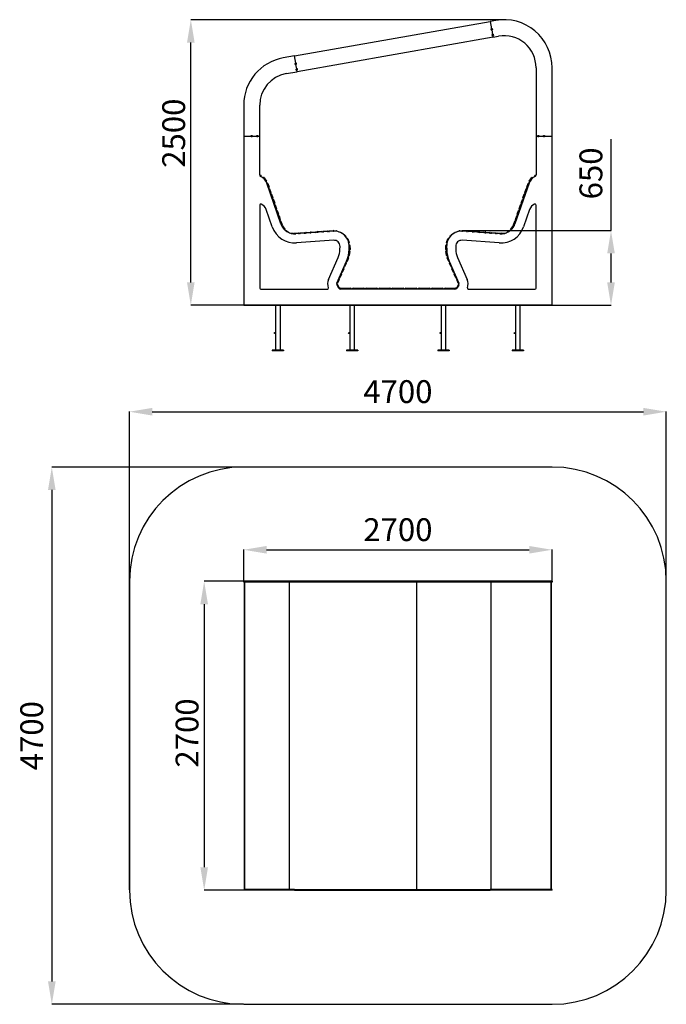
# Model space of a CAD drawing. Units: millimetres. Extents: x 1434 to 7095, y 3184 to 11801.
import ezdxf

# ---------------------------------------------------------------- set-up
doc = ezdxf.new("R2010")
doc.units = ezdxf.units.MM
doc.header["$LTSCALE"] = 50
doc.header["$PDSIZE"] = -1
doc.layers.add('Зона б', color=5, linetype='Continuous')
doc.layers.add('размер', color=92, linetype='Continuous', lineweight=15)
doc.dimstyles.new('Размер М1.1', dxfattribs={"dimtxt": 300, "dimasz": 200, "dimexe": 1, "dimexo": 1, "dimgap": 50, "dimtad": 1, "dimdec": 0, "dimzin": 0, "dimtxsty": 'Standard', "dimcen": 2.5, "dimazin": 0, "dimtfac": 1, "dimtmove": 0, "dimatfit": 3, "dimfxl": 1, "dimtzin": 0, "dimarcsym": 0})

# ---------------------------------------------------------------- blocks, each defined once
blk = doc.blocks.new('_D_1')
at = {"layer": 'Defpoints', "color": 0, "transparency": 16777216}
for p in [(2931.9, 11801), (5674.7, 11801), (6094.7, 9301.6)]:
    blk.add_point(p, dxfattribs=at)
at = {"layer": 'размер', "color": 0, "lineweight": -2, "transparency": 16777216}
for p, q in [((5673.7, 11801), (2930.9, 11801)), ((2931.9, 9501.6), (2931.9, 11601)), ((6093.7, 9301.6), (2930.9, 9301.6))]:
    blk.add_line(p, q, dxfattribs=at)
at = {"layer": 'размер', "color": 0, "transparency": 16777216}
for points in [[(2898.5, 11601), (2965.2, 11601), (2931.9, 11801)], [(2898.5, 9501.6), (2965.2, 9501.6), (2931.9, 9301.6)]]:
    blk.add_solid(points, dxfattribs=at)
at = {"layer": 'размер', "color": 0, "transparency": 16777216, "insert": (2681.9, 10807.8), "char_height": 200, "attachment_point": 2, "rotation": 90}
blk.add_mtext('2500', dxfattribs=at)
blk = doc.blocks.new('_D_2')
at = {"layer": 'Defpoints', "color": 0, "transparency": 16777216}
for p in [(3394.7, 6885.8), (3049, 4183.8), (3394.7, 4183.8)]:
    blk.add_point(p, dxfattribs=at)
at = {"layer": 'размер', "color": 0, "lineweight": -2, "transparency": 16777216}
for p, q in [((3393.7, 6885.8), (3048, 6885.8)), ((3049, 6685.8), (3049, 4383.8)), ((3393.7, 4183.8), (3048, 4183.8))]:
    blk.add_line(p, q, dxfattribs=at)
at = {"layer": 'размер', "color": 0, "transparency": 16777216}
for points in [[(3015.6, 6685.8), (3082.3, 6685.8), (3049, 6885.8)], [(3015.6, 4383.8), (3082.3, 4383.8), (3049, 4183.8)]]:
    blk.add_solid(points, dxfattribs=at)
at = {"layer": 'размер', "color": 0, "transparency": 16777216, "insert": (2799, 5558.2), "char_height": 200, "attachment_point": 2, "rotation": 90}
blk.add_mtext('2700', dxfattribs=at)
blk = doc.blocks.new('*D37')
at = {"layer": 'Defpoints', "color": 0, "transparency": 16777216}
for p in [(6094.7, 7161.8), (3394.7, 6879.8), (6094.7, 6879.8)]:
    blk.add_point(p, dxfattribs=at)
at = {"layer": 'размер', "color": 0, "lineweight": -2, "transparency": 16777216}
for p, q in [((3394.7, 6880.8), (3394.7, 7162.8)), ((3594.7, 7161.8), (5894.7, 7161.8)), ((6094.7, 6880.8), (6094.7, 7162.8))]:
    blk.add_line(p, q, dxfattribs=at)
at = {"layer": 'размер', "color": 0, "transparency": 16777216}
for points in [[(3594.7, 7195.1), (3594.7, 7128.4), (3394.7, 7161.8)], [(5894.7, 7195.1), (5894.7, 7128.4), (6094.7, 7161.8)]]:
    blk.add_solid(points, dxfattribs=at)
at = {"layer": 'размер', "color": 0, "transparency": 16777216, "insert": (4744.7, 7311.8), "char_height": 200, "attachment_point": 5}
blk.add_mtext('2700', dxfattribs=at)
blk = doc.blocks.new('*D38')
at = {"layer": 'Defpoints', "color": 0, "transparency": 16777216}
for p in [(5310.1, 9955.6), (6610.5, 9955.6), (5060.5, 9301.6)]:
    blk.add_point(p, dxfattribs=at)
at = {"layer": 'размер', "color": 0, "lineweight": -2, "transparency": 16777216}
for p, q in [((6610.5, 9955.6), (6610.5, 10755.6)), ((5311.1, 9955.6), (6611.5, 9955.6)), ((6610.5, 9501.6), (6610.5, 9755.6)), ((5061.5, 9301.6), (6611.5, 9301.6))]:
    blk.add_line(p, q, dxfattribs=at)
at = {"layer": 'размер', "color": 0, "transparency": 16777216}
for points in [[(6577.2, 9755.6), (6643.9, 9755.6), (6610.5, 9955.6)], [(6577.2, 9501.6), (6643.9, 9501.6), (6610.5, 9301.6)]]:
    blk.add_solid(points, dxfattribs=at)
at = {"layer": 'размер', "color": 0, "transparency": 16777216, "insert": (6460.5, 10455.6), "char_height": 200, "attachment_point": 5, "rotation": 90}
blk.add_mtext('650', dxfattribs=at)
blk = doc.blocks.new('*D39')
at = {"layer": 'Defpoints', "color": 0, "transparency": 16777216}
for p in [(7094.7, 8370), (2394.7, 4183.8), (7094.7, 4183.8)]:
    blk.add_point(p, dxfattribs=at)
at = {"layer": 'размер', "color": 0, "lineweight": -2, "transparency": 16777216}
for p, q in [((2394.7, 4184.8), (2394.7, 8371)), ((2594.7, 8370), (6894.7, 8370)), ((7094.7, 4184.8), (7094.7, 8371))]:
    blk.add_line(p, q, dxfattribs=at)
at = {"layer": 'размер', "color": 0, "transparency": 16777216}
for points in [[(2594.7, 8403.4), (2594.7, 8336.7), (2394.7, 8370)], [(6894.7, 8403.4), (6894.7, 8336.7), (7094.7, 8370)]]:
    blk.add_solid(points, dxfattribs=at)
at = {"layer": 'размер', "color": 0, "transparency": 16777216, "insert": (4744.7, 8520), "char_height": 200, "attachment_point": 5}
blk.add_mtext('4700', dxfattribs=at)
blk = doc.blocks.new('*D41')
at = {"layer": 'Defpoints', "color": 0, "transparency": 16777216}
for p in [(3394.7, 7885.8), (1715, 3183.8), (3394.7, 3183.8)]:
    blk.add_point(p, dxfattribs=at)
at = {"layer": 'размер', "color": 0, "lineweight": -2, "transparency": 16777216}
for p, q in [((3393.7, 7885.8), (1714, 7885.8)), ((1715, 7685.8), (1715, 3383.8)), ((3393.7, 3183.8), (1714, 3183.8))]:
    blk.add_line(p, q, dxfattribs=at)
at = {"layer": 'размер', "color": 0, "transparency": 16777216}
for points in [[(1681.6, 7685.8), (1748.3, 7685.8), (1715, 7885.8)], [(1681.6, 3383.8), (1748.3, 3383.8), (1715, 3183.8)]]:
    blk.add_solid(points, dxfattribs=at)
at = {"layer": 'размер', "color": 0, "transparency": 16777216, "insert": (1565, 5534.8), "char_height": 200, "attachment_point": 5, "rotation": 90}
blk.add_mtext('4700', dxfattribs=at)

msp = doc.modelspace()

# ---------------------------------------------------------------- linework, layer by layer
at = {"linetype": 'Continuous'}
for p, q in [((3838.7, 11483.7), (5553.3, 11786.1)), ((5601.8, 11794.6), (5553.1, 11786)), ((5553.1, 11786), (5564.4, 11722)), ((5553.3, 11786.1), (5564.6, 11722)), ((5564.6, 11722), (5558.7, 11721)), ((5558.7, 11721), (5560.4, 11711.2)), ((5564.4, 11722), (5570.3, 11723.1)), ((5566.1, 11712.2), (5564.4, 11722)), ((5566.3, 11712.2), (5564.6, 11722)), ((5570.3, 11723.1), (5572, 11713.2)), ((5577.6, 11648.2), (3863, 11345.9)), ((5560.4, 11711.2), (5566.3, 11712.2)), ((5572, 11713.2), (5566.1, 11712.2)), ((5566.1, 11712.2), (5573.1, 11672.8)), ((5566.3, 11712.2), (5573.2, 11672.8)), ((5573.2, 11672.8), (5567.3, 11671.8)), ((5567.3, 11671.8), (5569.1, 11661.9)), ((5569.1, 11661.9), (5575, 11663)), ((5573.1, 11672.8), (5579, 11673.8)), ((5574.8, 11662.9), (5573.1, 11672.8)), ((5575, 11663), (5573.2, 11672.8)), ((5580.7, 11664), (5574.8, 11662.9)), ((5574.8, 11662.9), (5577.4, 11648.2)), ((5575, 11663), (5577.6, 11648.2)), ((5577.4, 11648.2), (5626.1, 11656.8)), ((5579, 11673.8), (5580.7, 11664)), ((3838.7, 11483.7), (3741.8, 11466.6)), ((3850, 11419.7), (3838.7, 11483.7)), ((3844.1, 11418.7), (3850, 11419.7)), ((3845.8, 11408.8), (3844.1, 11418.7)), ((3851.8, 11409.9), (3845.8, 11408.8)), ((3855.9, 11420.8), (3850, 11419.7)), ((3851.8, 11409.9), (3850, 11419.7)), ((3851.8, 11409.9), (3857.7, 11410.9)), ((3858.7, 11370.5), (3851.8, 11409.9)), ((3857.7, 11410.9), (3855.9, 11420.8)), ((5954.7, 11381), (5954.7, 10781.6)), ((6094.7, 10781.6), (6094.7, 11381)), ((3766.1, 11328.8), (3863, 11345.9)), ((3852.8, 11369.4), (3858.7, 11370.5)), ((3854.5, 11359.6), (3852.8, 11369.4)), ((3860.4, 11360.6), (3854.5, 11359.6)), ((3864.6, 11371.5), (3858.7, 11370.5)), ((3860.4, 11360.6), (3858.7, 11370.5)), ((3860.4, 11360.6), (3866.3, 11361.7)), ((3863, 11345.9), (3860.4, 11360.6)), ((3866.3, 11361.7), (3864.6, 11371.5)), ((3394.7, 11053), (3394.7, 10781.6)), ((3534.7, 10781.6), (3534.7, 11053)), ((3394.7, 10781.6), (3459.7, 10781.6)), ((3394.7, 10781.6), (3394.7, 9301.6)), ((3459.7, 10787.6), (3469.7, 10787.6)), ((3459.7, 10781.6), (3459.7, 10787.6)), ((3469.7, 10781.6), (3459.7, 10781.6)), ((3459.7, 10775.6), (3459.7, 10781.6)), ((3469.7, 10775.6), (3459.7, 10775.6)), ((3469.7, 10787.6), (3469.7, 10781.6)), ((3469.7, 10781.6), (3509.7, 10781.6)), ((3469.7, 10781.6), (3469.7, 10775.6)), ((3509.7, 10787.6), (3519.7, 10787.6)), ((3509.7, 10781.6), (3509.7, 10787.6)), ((3519.7, 10781.6), (3509.7, 10781.6)), ((3509.7, 10775.6), (3509.7, 10781.6)), ((3519.7, 10775.6), (3509.7, 10775.6)), ((3519.7, 10787.6), (3519.7, 10781.6)), ((3519.7, 10781.6), (3534.7, 10781.6)), ((3519.7, 10781.6), (3519.7, 10775.6)), ((3534.7, 10443.1), (3534.7, 10781.6)), ((5954.7, 10781.6), (5969.7, 10781.6)), ((5954.7, 10781.6), (5954.7, 10443.1)), ((5969.7, 10787.6), (5979.7, 10787.6)), ((5969.7, 10781.6), (5969.7, 10787.6)), ((5969.7, 10781.6), (5979.7, 10781.6)), ((5969.7, 10775.6), (5969.7, 10781.6)), ((5979.7, 10775.6), (5969.7, 10775.6)), ((5979.7, 10787.6), (5979.7, 10781.6)), ((5979.7, 10781.6), (6019.7, 10781.6)), ((5979.7, 10781.6), (5979.7, 10775.6)), ((6019.7, 10787.6), (6029.7, 10787.6)), ((6019.7, 10781.6), (6019.7, 10787.6)), ((6019.7, 10781.6), (6029.7, 10781.6)), ((6019.7, 10775.6), (6019.7, 10781.6)), ((6029.7, 10775.6), (6019.7, 10775.6)), ((6029.7, 10787.6), (6029.7, 10781.6)), ((6029.7, 10781.6), (6094.7, 10781.6)), ((6029.7, 10781.6), (6029.7, 10775.6)), ((6094.7, 9301.6), (6094.7, 10781.6)), ((3534.8, 10441.5), (3544.1, 10439)), ((3542.8, 10434.2), (3536.6, 10435.9)), ((3541.8, 10430.3), (3542.8, 10434.2)), ((3544.1, 10439), (3542.8, 10434.2)), ((3542.8, 10434.2), (3547.6, 10432.9)), ((3547.6, 10432.9), (3546.3, 10428)), ((5941.8, 10432.9), (5946.6, 10434.2)), ((5943.1, 10428), (5941.8, 10432.9)), ((5945.3, 10439), (5954.6, 10441.5)), ((5946.6, 10434.2), (5945.3, 10439)), ((5952.9, 10435.9), (5946.6, 10434.2)), ((5946.6, 10434.2), (5947.7, 10430.3)), ((3564, 10416.1), (3567.8, 10418.8)), ((3567.8, 10418.8), (3570.7, 10414.7)), ((3570.7, 10414.7), (3567.9, 10412.7)), ((3574.8, 10417.6), (3570.7, 10414.7)), ((3590.8, 10386), (3570.7, 10414.7)), ((3574.8, 10417.6), (3594.8, 10388.9)), ((3589.5, 10385.2), (3590.8, 10386)), ((3594.8, 10388.9), (3590.8, 10386)), ((3590.8, 10386), (3593.6, 10381.9)), ((3593.6, 10381.9), (3591.9, 10380.7)), ((3596.1, 10370.7), (3598.7, 10371.6)), ((3720.9, 10013.5), (3596.5, 10369.4)), ((3600.3, 10366.9), (3597.7, 10366)), ((3598.7, 10371.6), (3600.3, 10366.9)), ((3605, 10368.5), (3600.3, 10366.9)), ((3611.8, 10333.8), (3600.3, 10366.9)), ((3605, 10368.5), (3616.6, 10335.5)), ((5892.9, 10369.4), (5768.6, 10013.5)), ((5872.9, 10335.5), (5884.4, 10368.5)), ((5889.1, 10366.9), (5877.6, 10333.8)), ((5889.1, 10366.9), (5884.4, 10368.5)), ((5889.1, 10366.9), (5890.8, 10371.6)), ((5891.7, 10366), (5889.1, 10366.9)), ((5890.8, 10371.6), (5893.4, 10370.7)), ((5894.6, 10388.9), (5914.7, 10417.6)), ((5898.7, 10386), (5894.6, 10388.9)), ((5895.8, 10381.9), (5898.7, 10386)), ((5897.6, 10380.7), (5895.8, 10381.9)), ((5918.8, 10414.7), (5898.7, 10386)), ((5898.7, 10386), (5899.9, 10385.2)), ((5918.8, 10414.7), (5914.7, 10417.6)), ((5918.8, 10414.7), (5921.6, 10418.8)), ((5921.6, 10412.7), (5918.8, 10414.7)), ((5921.6, 10418.8), (5925.4, 10416.1)), ((3609.3, 10332.9), (3611.8, 10333.8)), ((3613.5, 10329.1), (3610.9, 10328.2)), ((3616.6, 10335.5), (3611.8, 10333.8)), ((3611.8, 10333.8), (3613.5, 10329.1)), ((3612.6, 10323.5), (3615.1, 10324.4)), ((3616.8, 10319.7), (3614.2, 10318.8)), ((3615.1, 10324.4), (3616.8, 10319.7)), ((3621.5, 10321.3), (3616.8, 10319.7)), ((3628.3, 10286.6), (3616.8, 10319.7)), ((3621.5, 10321.3), (3633.1, 10288.3)), ((3625.8, 10285.7), (3628.3, 10286.6)), ((3630, 10281.9), (3627.4, 10281)), ((3633.1, 10288.3), (3628.3, 10286.6)), ((3628.3, 10286.6), (3630, 10281.9)), ((3629.1, 10276.3), (3631.6, 10277.2)), ((3633.3, 10272.5), (3630.7, 10271.6)), ((3631.6, 10277.2), (3633.3, 10272.5)), ((3638, 10274.1), (3633.3, 10272.5)), ((3644.8, 10239.4), (3633.3, 10272.5)), ((3638, 10274.1), (3649.6, 10241.1)), ((5839.9, 10241.1), (5851.4, 10274.1)), ((5856.2, 10272.5), (5844.6, 10239.4)), ((5856.2, 10272.5), (5851.4, 10274.1)), ((5856.2, 10272.5), (5857.8, 10277.2)), ((5858.7, 10271.6), (5856.2, 10272.5)), ((5856.4, 10288.3), (5867.9, 10321.3)), ((5861.1, 10286.6), (5856.4, 10288.3)), ((5857.8, 10277.2), (5860.4, 10276.3)), ((5859.5, 10281.9), (5861.1, 10286.6)), ((5862, 10281), (5859.5, 10281.9)), ((5872.7, 10319.7), (5861.1, 10286.6)), ((5861.1, 10286.6), (5863.7, 10285.7)), ((5872.7, 10319.7), (5867.9, 10321.3)), ((5872.7, 10319.7), (5874.3, 10324.4)), ((5875.2, 10318.8), (5872.7, 10319.7)), ((5877.6, 10333.8), (5872.9, 10335.5)), ((5874.3, 10324.4), (5876.9, 10323.5)), ((5876, 10329.1), (5877.6, 10333.8)), ((5878.5, 10328.2), (5876, 10329.1)), ((5877.6, 10333.8), (5880.2, 10332.9)), ((3534.7, 10177), (3534.7, 9451.6)), ((3642.3, 10238.5), (3644.8, 10239.4)), ((3646.5, 10234.7), (3643.9, 10233.8)), ((3649.6, 10241.1), (3644.8, 10239.4)), ((3644.8, 10239.4), (3646.5, 10234.7)), ((3645.6, 10229.1), (3648.1, 10230)), ((3649.8, 10225.3), (3647.2, 10224.4)), ((3648.1, 10230), (3649.8, 10225.3)), ((3654.5, 10226.9), (3649.8, 10225.3)), ((3661.3, 10192.2), (3649.8, 10225.3)), ((3654.5, 10226.9), (3666, 10193.9)), ((3658.8, 10191.3), (3661.3, 10192.2)), ((3663, 10187.5), (3660.4, 10186.6)), ((3666, 10193.9), (3661.3, 10192.2)), ((3661.3, 10192.2), (3663, 10187.5)), ((3662.1, 10181.9), (3664.6, 10182.8)), ((3666.3, 10178.1), (3663.7, 10177.2)), ((3664.6, 10182.8), (3666.3, 10178.1)), ((3671, 10179.7), (3666.3, 10178.1)), ((3677.8, 10145), (3666.3, 10178.1)), ((3671, 10179.7), (3682.5, 10146.7)), ((5806.9, 10146.7), (5818.5, 10179.7)), ((5823.2, 10178.1), (5811.6, 10145)), ((5823.2, 10178.1), (5818.5, 10179.7)), ((5823.2, 10178.1), (5824.8, 10182.8)), ((5825.7, 10177.2), (5823.2, 10178.1)), ((5823.4, 10193.9), (5835, 10226.9)), ((5828.1, 10192.2), (5823.4, 10193.9)), ((5824.8, 10182.8), (5827.4, 10181.9)), ((5826.5, 10187.5), (5828.1, 10192.2)), ((5829, 10186.6), (5826.5, 10187.5)), ((5839.7, 10225.3), (5828.1, 10192.2)), ((5828.1, 10192.2), (5830.7, 10191.3)), ((5839.7, 10225.3), (5835, 10226.9)), ((5839.7, 10225.3), (5841.3, 10230)), ((5842.2, 10224.4), (5839.7, 10225.3)), ((5844.6, 10239.4), (5839.9, 10241.1)), ((5841.3, 10230), (5843.9, 10229.1)), ((5843, 10234.7), (5844.6, 10239.4)), ((5845.5, 10233.8), (5843, 10234.7)), ((5844.6, 10239.4), (5847.2, 10238.5)), ((5954.7, 9451.6), (5954.7, 10177)), ((3645.4, 9987.1), (3591.7, 10140.8)), ((3675.2, 10144.1), (3677.8, 10145)), ((3679.5, 10140.3), (3676.9, 10139.4)), ((3682.5, 10146.7), (3677.8, 10145)), ((3677.8, 10145), (3679.5, 10140.3)), ((3678.5, 10134.7), (3681.1, 10135.6)), ((3682.8, 10130.9), (3680.2, 10130)), ((3681.1, 10135.6), (3682.8, 10130.9)), ((3687.5, 10132.5), (3682.8, 10130.9)), ((3694.3, 10097.8), (3682.8, 10130.9)), ((3687.5, 10132.5), (3699, 10099.5)), ((3691.7, 10096.9), (3694.3, 10097.8)), ((3696, 10093.1), (3693.4, 10092.2)), ((3699, 10099.5), (3694.3, 10097.8)), ((3694.3, 10097.8), (3696, 10093.1)), ((3695, 10087.5), (3697.6, 10088.4)), ((3699.3, 10083.7), (3696.7, 10082.8)), ((3697.6, 10088.4), (3699.3, 10083.7)), ((3704, 10085.3), (3699.3, 10083.7)), ((3710.8, 10050.6), (3699.3, 10083.7)), ((3704, 10085.3), (3715.5, 10052.3)), ((5773.9, 10052.3), (5785.5, 10085.3)), ((5790.2, 10083.7), (5778.6, 10050.6)), ((5790.2, 10083.7), (5785.5, 10085.3)), ((5790.2, 10083.7), (5791.8, 10088.4)), ((5792.8, 10082.8), (5790.2, 10083.7)), ((5790.4, 10099.5), (5802, 10132.5)), ((5795.1, 10097.8), (5790.4, 10099.5)), ((5791.8, 10088.4), (5794.4, 10087.5)), ((5793.5, 10093.1), (5795.1, 10097.8)), ((5796.1, 10092.2), (5793.5, 10093.1)), ((5806.7, 10130.9), (5795.1, 10097.8)), ((5795.1, 10097.8), (5797.7, 10096.9)), ((5806.7, 10130.9), (5802, 10132.5)), ((5806.7, 10130.9), (5808.3, 10135.6)), ((5809.3, 10130), (5806.7, 10130.9)), ((5811.6, 10145), (5806.9, 10146.7)), ((5808.3, 10135.6), (5810.9, 10134.7)), ((5810, 10140.3), (5811.6, 10145)), ((5812.6, 10139.4), (5810, 10140.3)), ((5811.6, 10145), (5814.2, 10144.1)), ((5897.8, 10140.8), (5844.1, 9987.1)), ((3708.2, 10049.7), (3710.8, 10050.6)), ((3712.5, 10045.9), (3709.9, 10045)), ((3715.5, 10052.3), (3710.8, 10050.6)), ((3710.8, 10050.6), (3712.5, 10045.9)), ((3711.5, 10040.3), (3714.1, 10041.2)), ((3715.8, 10036.5), (3713.2, 10035.6)), ((3714.1, 10041.2), (3715.8, 10036.5)), ((3720.5, 10038.1), (3715.8, 10036.5)), ((3727.3, 10003.4), (3715.8, 10036.5)), ((3720.5, 10038.1), (3732, 10005.1)), ((3725.2, 10002.7), (3727.3, 10003.4)), ((3732, 10005.1), (3727.3, 10003.4)), ((3727.3, 10003.4), (3728.9, 9998.8)), ((3728, 9998.4), (3727.4, 9998.2)), ((3727.5, 9998), (3728, 9998.4)), ((3728, 9998.4), (3730.9, 9994.3)), ((3735, 9997.1), (3730.9, 9994.3)), ((3735, 9997.1), (3754.7, 9968.1)), ((5734.8, 9968.1), (5754.5, 9997.1)), ((5758.6, 9994.3), (5754.5, 9997.1)), ((5757.4, 10005.1), (5769, 10038.1)), ((5762.2, 10003.4), (5757.4, 10005.1)), ((5758.6, 9994.3), (5761.4, 9998.4)), ((5760.5, 9998.8), (5762.2, 10003.4)), ((5761.4, 9998.4), (5762, 9998)), ((5762.1, 9998.2), (5761.4, 9998.4)), ((5773.7, 10036.5), (5762.2, 10003.4)), ((5762.2, 10003.4), (5764.2, 10002.7)), ((5773.7, 10036.5), (5769, 10038.1)), ((5773.7, 10036.5), (5775.3, 10041.2)), ((5776.3, 10035.6), (5773.7, 10036.5)), ((5778.6, 10050.6), (5773.9, 10052.3)), ((5775.3, 10041.2), (5777.9, 10040.3)), ((5777, 10045.9), (5778.6, 10050.6)), ((5779.6, 10045), (5777, 10045.9)), ((5778.6, 10050.6), (5781.2, 10049.7)), ((3730.9, 9994.3), (3729.8, 9993.6)), ((3749.7, 9966.6), (3730.9, 9994.3)), ((3754.7, 9968.1), (3750.8, 9965.5)), ((3759, 9961.4), (3757.4, 9959.2)), ((3759, 9961.4), (3787.4, 9941)), ((3787.4, 9941), (3786.6, 9939.8)), ((3794.8, 9937.1), (3794.7, 9936.2)), ((3794.8, 9937.1), (3829.4, 9931.7)), ((3829.4, 9931.7), (3828.8, 9927.7)), ((3839.2, 9931.8), (3874.1, 9934.2)), ((3839.2, 9931.8), (3839.5, 9927)), ((3874.4, 9929.2), (3841.5, 9926.9)), ((4177, 9950), (3851.9, 9927.2)), ((3874.1, 9934.2), (3874.4, 9929.2)), ((3874.4, 9929.2), (3879.4, 9929.6)), ((3874.5, 9928.8), (3874.4, 9929.2)), ((3879.4, 9929.6), (3879.4, 9929.2)), ((3885.4, 9930), (3890.4, 9930.3)), ((3885.4, 9929.6), (3885.4, 9930)), ((3890, 9935.3), (3925, 9937.8)), ((3890, 9935.3), (3890.4, 9930.3)), ((3925.3, 9932.8), (3890.4, 9930.3)), ((3890.4, 9930.3), (3890.4, 9929.9)), ((3925, 9937.8), (3925.3, 9932.8)), ((3925.3, 9932.8), (3930.3, 9933.1)), ((3925.3, 9932.4), (3925.3, 9932.8)), ((3930.3, 9933.1), (3930.3, 9932.7)), ((3936.3, 9933.5), (3941.3, 9933.9)), ((3936.3, 9933.1), (3936.3, 9933.5)), ((3940.9, 9938.9), (3975.8, 9941.3)), ((3940.9, 9938.9), (3941.3, 9933.9)), ((3976.2, 9936.3), (3941.3, 9933.9)), ((3941.3, 9933.9), (3941.3, 9933.5)), ((3975.8, 9941.3), (3976.2, 9936.3)), ((3976.2, 9936.3), (3981.2, 9936.7)), ((3976.2, 9935.9), (3976.2, 9936.3)), ((3981.2, 9936.7), (3981.2, 9936.3)), ((3987.2, 9937.1), (3992.1, 9937.5)), ((3987.2, 9936.7), (3987.2, 9937.1)), ((3991.8, 9942.4), (4026.7, 9944.9)), ((3991.8, 9942.4), (3992.1, 9937.5)), ((4027.1, 9939.9), (3992.1, 9937.5)), ((3992.1, 9937.5), (3992.2, 9937)), ((4026.7, 9944.9), (4027.1, 9939.9)), ((4027.1, 9939.9), (4032, 9940.2)), ((4027.1, 9939.5), (4027.1, 9939.9)), ((4032, 9940.2), (4032.1, 9939.8)), ((4038, 9940.7), (4043, 9941)), ((4038.1, 9940.2), (4038, 9940.7)), ((4042.7, 9946), (4077.6, 9948.4)), ((4042.7, 9946), (4043, 9941)), ((4077.9, 9943.5), (4043, 9941)), ((4043, 9941), (4043, 9940.6)), ((4077.6, 9948.4), (4077.9, 9943.5)), ((4077.9, 9943.5), (4082.9, 9943.8)), ((4078, 9943), (4077.9, 9943.5)), ((4082.9, 9943.8), (4083, 9943.4)), ((4088.9, 9944.2), (4093.9, 9944.6)), ((4088.9, 9943.8), (4088.9, 9944.2)), ((4093.5, 9949.6), (4128.5, 9952)), ((4093.5, 9949.6), (4093.9, 9944.6)), ((4128.8, 9947), (4093.9, 9944.6)), ((4093.9, 9944.6), (4093.9, 9944.2)), ((4128.5, 9952), (4128.8, 9947)), ((4128.8, 9947), (4133.8, 9947.4)), ((4128.8, 9946.6), (4128.8, 9947)), ((4133.8, 9947.4), (4133.8, 9946.9)), ((4139.8, 9947.8), (4144.8, 9948.1)), ((4139.8, 9947.4), (4139.8, 9947.8)), ((4144.4, 9953.1), (4179.3, 9955.6)), ((4144.4, 9953.1), (4144.8, 9948.1)), ((4179.7, 9950.6), (4144.8, 9948.1)), ((4144.8, 9948.1), (4144.8, 9947.7)), ((4179.3, 9955.6), (4179.7, 9950.6)), ((4179.7, 9950.6), (4184.7, 9950.9)), ((4179.7, 9950.1), (4179.7, 9950.6)), ((4184.7, 9950.9), (4184.7, 9950.3)), ((4207, 9952.4), (4205.8, 9948.8)), ((4207, 9952.4), (4240.1, 9941)), ((4240.1, 9941), (4239.4, 9939.1)), ((4261.6, 9929.4), (4260.1, 9927.6)), ((4261.6, 9929.4), (4288.8, 9907.4)), ((5200.7, 9907.4), (5227.9, 9929.4)), ((5229.3, 9927.6), (5227.9, 9929.4)), ((5249.4, 9941), (5282.5, 9952.4)), ((5250, 9939.1), (5249.4, 9941)), ((5283.7, 9948.8), (5282.5, 9952.4)), ((5304.7, 9950.3), (5304.8, 9950.9)), ((5304.8, 9950.9), (5309.8, 9950.6)), ((5309.8, 9950.6), (5309.7, 9950.1)), ((5309.8, 9950.6), (5310.1, 9955.6)), ((5344.7, 9948.1), (5309.8, 9950.6)), ((5310.1, 9955.6), (5345, 9953.1)), ((5637.6, 9927.2), (5312.5, 9950)), ((5344.7, 9948.1), (5345, 9953.1)), ((5344.7, 9948.1), (5349.7, 9947.8)), ((5344.7, 9947.7), (5344.7, 9948.1)), ((5349.7, 9947.8), (5349.6, 9947.4)), ((5355.6, 9946.9), (5355.7, 9947.4)), ((5355.7, 9947.4), (5360.6, 9947)), ((5360.6, 9947), (5361, 9952)), ((5395.6, 9944.6), (5360.6, 9947)), ((5360.6, 9947), (5360.6, 9946.6)), ((5361, 9952), (5395.9, 9949.6)), ((5395.5, 9944.2), (5395.6, 9944.6)), ((5395.6, 9944.6), (5395.9, 9949.6)), ((5395.6, 9944.6), (5400.5, 9944.2)), ((5400.5, 9944.2), (5400.5, 9943.8)), ((5406.5, 9943.4), (5406.5, 9943.8)), ((5406.5, 9943.8), (5411.5, 9943.5)), ((5411.5, 9943.5), (5411.9, 9948.4)), ((5446.4, 9941), (5411.5, 9943.5)), ((5411.5, 9943.5), (5411.5, 9943)), ((5411.9, 9948.4), (5446.8, 9946)), ((5446.4, 9941), (5446.8, 9946)), ((5446.4, 9941), (5451.4, 9940.7)), ((5446.4, 9940.6), (5446.4, 9941)), ((5451.4, 9940.7), (5451.4, 9940.2)), ((5457.4, 9940.2), (5462.4, 9939.9)), ((5457.4, 9939.8), (5457.4, 9940.2)), ((5462.4, 9939.9), (5462.7, 9944.9)), ((5497.3, 9937.5), (5462.4, 9939.9)), ((5462.4, 9939.9), (5462.4, 9939.5)), ((5462.7, 9944.9), (5497.7, 9942.4)), ((5497.3, 9937.5), (5497.7, 9942.4)), ((5497.3, 9937.5), (5502.3, 9937.1)), ((5497.3, 9937), (5497.3, 9937.5)), ((5502.3, 9937.1), (5502.3, 9936.7)), ((5508.3, 9936.3), (5508.3, 9936.7)), ((5508.3, 9936.7), (5513.3, 9936.3)), ((5513.3, 9936.3), (5513.2, 9935.9)), ((5513.3, 9936.3), (5513.6, 9941.3)), ((5548.2, 9933.9), (5513.3, 9936.3)), ((5513.6, 9941.3), (5548.5, 9938.9)), ((5548.2, 9933.9), (5548.5, 9938.9)), ((5548.2, 9933.9), (5553.2, 9933.5)), ((5548.2, 9933.5), (5548.2, 9933.9)), ((5553.2, 9933.5), (5553.1, 9933.1)), ((5559.1, 9932.7), (5559.2, 9933.1)), ((5559.2, 9933.1), (5564.1, 9932.8)), ((5564.1, 9932.8), (5564.5, 9937.8)), ((5599.1, 9930.3), (5564.1, 9932.8)), ((5564.1, 9932.8), (5564.1, 9932.4)), ((5564.5, 9937.8), (5599.4, 9935.3)), ((5599, 9929.9), (5599.1, 9930.3)), ((5599.1, 9930.3), (5599.4, 9935.3)), ((5599.1, 9930.3), (5604, 9930)), ((5604, 9930), (5604, 9929.6)), ((5610, 9929.2), (5610, 9929.6)), ((5610, 9929.6), (5615, 9929.2)), ((5615, 9929.2), (5615.4, 9934.2)), ((5615, 9929.2), (5615, 9928.8)), ((5648, 9926.9), (5615, 9929.2)), ((5615.4, 9934.2), (5650.3, 9931.8)), ((5649.9, 9927), (5650.3, 9931.8)), ((5660, 9931.7), (5694.6, 9937.1)), ((5660.7, 9927.7), (5660, 9931.7)), ((5694.8, 9936.2), (5694.6, 9937.1)), ((5702, 9941), (5730.4, 9961.4)), ((5702.9, 9939.8), (5702, 9941)), ((5732, 9959.2), (5730.4, 9961.4)), ((5738.7, 9965.5), (5734.8, 9968.1)), ((5758.6, 9994.3), (5739.8, 9966.6)), ((5759.6, 9993.6), (5758.6, 9994.3)), ((4182.6, 9870.2), (3857.5, 9847.4)), ((4288.8, 9907.4), (4286.3, 9904.3)), ((4299.1, 9886.6), (4300.3, 9887.1)), ((4300.3, 9887.1), (4302.1, 9882.5)), ((4302.1, 9882.5), (4301.6, 9882.3)), ((4306.8, 9884.2), (4302.1, 9882.5)), ((4303.6, 9878.6), (4302.1, 9882.5)), ((4306.8, 9884.2), (4319.3, 9851.6)), ((4314.6, 9849.8), (4313.7, 9852.1)), ((4314.4, 9849.7), (4314.6, 9849.8)), ((4319.3, 9851.6), (4314.6, 9849.8)), ((4314.6, 9849.8), (4316.4, 9845.1)), ((4316.4, 9845.1), (4315.5, 9844.7)), ((4317.6, 9829.6), (4319.9, 9829.6)), ((4320, 9824.6), (4318, 9824.6)), ((4319.9, 9829.6), (4320, 9824.6)), ((4325, 9824.7), (4320, 9824.6)), ((4320.6, 9789.6), (4320, 9824.6)), ((4325, 9824.7), (4325.6, 9789.7)), ((5163.9, 9789.7), (5164.5, 9824.7)), ((5169.5, 9824.6), (5164.5, 9824.7)), ((5169.5, 9824.6), (5168.9, 9789.6)), ((5169.5, 9824.6), (5169.6, 9829.6)), ((5171.5, 9824.6), (5169.5, 9824.6)), ((5169.6, 9829.6), (5171.8, 9829.6)), ((5170.2, 9851.6), (5182.7, 9884.2)), ((5174.8, 9849.8), (5170.2, 9851.6)), ((5173, 9845.1), (5174.8, 9849.8)), ((5174, 9844.7), (5173, 9845.1)), ((5175.7, 9852.1), (5174.8, 9849.8)), ((5174.8, 9849.8), (5175.1, 9849.7)), ((5187.4, 9882.5), (5182.7, 9884.2)), ((5187.4, 9882.5), (5185.9, 9878.6)), ((5187.4, 9882.5), (5189.2, 9887.1)), ((5187.8, 9882.3), (5187.4, 9882.5)), ((5189.2, 9887.1), (5190.4, 9886.6)), ((5203.2, 9904.3), (5200.7, 9907.4)), ((5632, 9847.4), (5306.9, 9870.2)), ((4237.5, 9791), (4238.1, 9817.1)), ((4311.3, 9737.6), (4313.9, 9737.2)), ((4313.9, 9737.2), (4319.4, 9771.7)), ((4319.4, 9771.7), (4316.5, 9772.2)), ((4316.9, 9777.2), (4320.1, 9776.7)), ((4320.7, 9784.6), (4317.3, 9784.6)), ((4317.5, 9789.2), (4318.1, 9815.3)), ((4317.5, 9789.6), (4320.6, 9789.6)), ((4324.3, 9770.9), (4318.8, 9736.4)), ((4320.1, 9776.7), (4319.4, 9771.7)), ((4324.3, 9770.9), (4319.4, 9771.7)), ((4325.6, 9789.7), (4320.6, 9789.6)), ((4320.6, 9789.6), (4320.7, 9784.6)), ((5168.9, 9789.6), (5163.9, 9789.7)), ((5170.1, 9771.7), (5165.2, 9770.9)), ((5170.6, 9736.4), (5165.2, 9770.9)), ((5168.8, 9784.6), (5168.9, 9789.6)), ((5172.1, 9784.6), (5168.8, 9784.6)), ((5168.9, 9789.6), (5172, 9789.6)), ((5169.3, 9776.7), (5172.5, 9777.2)), ((5170.1, 9771.7), (5169.3, 9776.7)), ((5172.9, 9772.2), (5170.1, 9771.7)), ((5170.1, 9771.7), (5175.6, 9737.2)), ((5171.4, 9815.3), (5172, 9789.2)), ((5175.6, 9737.2), (5178.2, 9737.6)), ((5251.3, 9817.1), (5252, 9791)), ((4138.2, 9528), (4221.6, 9719)), ((4211.5, 9496), (4294.9, 9687)), ((4292.5, 9668.9), (4278.5, 9636.9)), ((4292.5, 9668.9), (4287.9, 9670.9)), ((4299.3, 9684.5), (4294.7, 9686.5)), ((4294.9, 9687), (4308.7, 9718.6)), ((4313.3, 9716.6), (4299.3, 9684.5)), ((4308.7, 9718.6), (4306.7, 9719.5)), ((4308.1, 9724.3), (4310.7, 9723.2)), ((4310.7, 9723.2), (4308.7, 9718.6)), ((4313.3, 9716.6), (4308.7, 9718.6)), ((4313.1, 9732.2), (4310.2, 9732.7)), ((4313.1, 9732.2), (4313.9, 9737.2)), ((4318.8, 9736.4), (4313.9, 9737.2)), ((5175.6, 9737.2), (5170.6, 9736.4)), ((5175.6, 9737.2), (5176.3, 9732.2)), ((5180.8, 9718.6), (5176.2, 9716.6)), ((5190.2, 9684.5), (5176.2, 9716.6)), ((5179.3, 9732.7), (5176.3, 9732.2)), ((5178.8, 9723.2), (5181.4, 9724.3)), ((5180.8, 9718.6), (5178.8, 9723.2)), ((5182.8, 9719.5), (5180.8, 9718.6)), ((5180.8, 9718.6), (5194.5, 9687)), ((5194.8, 9686.5), (5190.2, 9684.5)), ((5194.5, 9687), (5277.9, 9496)), ((5201.6, 9670.9), (5197, 9668.9)), ((5211, 9636.9), (5197, 9668.9)), ((5267.9, 9719), (5351.2, 9528)), ((4250.9, 9573.6), (4236.9, 9541.5)), ((4250.9, 9573.6), (4246.3, 9575.6)), ((4257.7, 9589.2), (4253.1, 9591.2)), ((4271.7, 9621.3), (4257.7, 9589.2)), ((4271.7, 9621.3), (4267.1, 9623.3)), ((4278.5, 9636.9), (4273.9, 9638.9)), ((5215.6, 9638.9), (5211, 9636.9)), ((5222.4, 9623.3), (5217.8, 9621.3)), ((5231.8, 9589.2), (5217.8, 9621.3)), ((5236.4, 9591.2), (5231.8, 9589.2)), ((5243.2, 9575.6), (5238.6, 9573.6)), ((5252.6, 9541.5), (5238.6, 9573.6)), ((4212, 9485.9), (4210.1, 9484.8)), ((4216.1, 9493.9), (4211.5, 9495.9)), ((4212, 9485.9), (4229.5, 9455.6)), ((4230.1, 9526), (4216.1, 9493.9)), ((4230.1, 9526), (4225.5, 9528)), ((4236.9, 9541.5), (4232.3, 9543.5)), ((5257.2, 9543.5), (5252.6, 9541.5)), ((5264, 9528), (5259.4, 9526)), ((5273.4, 9493.9), (5259.4, 9526)), ((5260, 9455.6), (5277.5, 9485.9)), ((5278, 9495.9), (5273.4, 9493.9)), ((5279.3, 9484.8), (5277.5, 9485.9)), ((3544.7, 9441.6), (4126.1, 9441.6)), ((4227.8, 9451.6), (4212.5, 9478)), ((4229.5, 9455.6), (4226.5, 9453.8)), ((4239.7, 9451.6), (4329.7, 9451.6)), ((4239.7, 9442.3), (4239.7, 9451.6)), ((5244.3, 9441.6), (4245.1, 9441.6)), ((4329.7, 9441.6), (4329.7, 9451.6)), ((4354.7, 9441.6), (4354.7, 9451.6)), ((4354.7, 9451.6), (4444.7, 9451.6)), ((4444.7, 9441.6), (4444.7, 9451.6)), ((4469.7, 9441.6), (4469.7, 9451.6)), ((4469.7, 9451.6), (4559.7, 9451.6)), ((4559.7, 9441.6), (4559.7, 9451.6)), ((4584.7, 9441.6), (4584.7, 9451.6)), ((4584.7, 9451.6), (4674.7, 9451.6)), ((4674.7, 9441.6), (4674.7, 9451.6)), ((4699.7, 9441.6), (4699.7, 9451.6)), ((4699.7, 9451.6), (4789.7, 9451.6)), ((4789.7, 9441.6), (4789.7, 9451.6)), ((4814.7, 9441.6), (4814.7, 9451.6)), ((4814.7, 9451.6), (4904.7, 9451.6)), ((4904.7, 9441.6), (4904.7, 9451.6)), ((4929.7, 9441.6), (4929.7, 9451.6)), ((4929.7, 9451.6), (5019.7, 9451.6)), ((5019.7, 9441.6), (5019.7, 9451.6)), ((5044.7, 9441.6), (5044.7, 9451.6)), ((5044.7, 9451.6), (5134.7, 9451.6)), ((5134.7, 9441.6), (5134.7, 9451.6)), ((5159.7, 9441.6), (5159.7, 9451.6)), ((5159.7, 9451.6), (5249.7, 9451.6)), ((5249.7, 9442.3), (5249.7, 9451.6)), ((5263, 9453.8), (5260, 9455.6)), ((5276.9, 9478), (5261.6, 9451.6)), ((5363.4, 9441.6), (5944.7, 9441.6)), ((3394.7, 9301.6), (6094.7, 9301.6)), ((3673.7, 9301.6), (3673.7, 8908.6)), ((3715.7, 8908.6), (3715.7, 9301.6)), ((4323.7, 9301.6), (4323.7, 8908.6)), ((4365.7, 8908.6), (4365.7, 9301.6)), ((5123.7, 9301.6), (5123.7, 8908.6)), ((5165.7, 8908.6), (5165.7, 9301.6)), ((5773.7, 9301.6), (5773.7, 8908.6)), ((5815.7, 8908.6), (5815.7, 9301.6)), ((3744.7, 8908.6), (3644.7, 8908.6)), ((3644.7, 8908.6), (3644.7, 8903.6)), ((3744.7, 8903.6), (3644.7, 8903.6)), ((3744.7, 8908.6), (3744.7, 8903.6)), ((4294.7, 8908.6), (4294.7, 8903.6)), ((4394.7, 8908.6), (4294.7, 8908.6)), ((4394.7, 8903.6), (4294.7, 8903.6)), ((4394.7, 8908.6), (4394.7, 8903.6)), ((5094.7, 8908.6), (5094.7, 8903.6)), ((5194.7, 8908.6), (5094.7, 8908.6)), ((5194.7, 8903.6), (5094.7, 8903.6)), ((5194.7, 8908.6), (5194.7, 8903.6)), ((5744.7, 8908.6), (5744.7, 8903.6)), ((5844.7, 8908.6), (5744.7, 8908.6)), ((5844.7, 8903.6), (5744.7, 8903.6)), ((5844.7, 8908.6), (5844.7, 8903.6)), ((3394.7, 6879.8), (3394.7, 6885.8)), ((3741.8, 6885.8), (3394.7, 6885.8)), ((3741.8, 6879.8), (3394.7, 6879.8)), ((3401.7, 6873.8), (3401.7, 6879.8)), ((3401.7, 6873.8), (3401.7, 6869.8)), ((3402, 6873.8), (3401.7, 6873.8)), ((3401.7, 4199.8), (3401.7, 6869.8)), ((3402, 6869.8), (3401.7, 6869.8)), ((3402, 6879.8), (3402, 4189.8)), ((3741.8, 6879.8), (3741.8, 6885.8)), ((3838.7, 6885.8), (3741.8, 6885.8)), ((3838.7, 6879.8), (3741.8, 6879.8)), ((3794.2, 6879.8), (3794.2, 4189.8)), ((3794.3, 6879.8), (3794.3, 4189.8)), ((3838.7, 6885.8), (3838.7, 6879.8)), ((5553.1, 6885.8), (3838.7, 6885.8)), ((5553.1, 6879.8), (3838.7, 6879.8)), ((4906.8, 6879.8), (4906.8, 4189.8)), ((5553.1, 6885.8), (5553.1, 6879.8)), ((5601.8, 6885.8), (5553.1, 6885.8)), ((5601.8, 6879.8), (5553.1, 6879.8)), ((5559.5, 6879.8), (5559.5, 4189.8)), ((5559.6, 6879.8), (5559.6, 4189.8)), ((5601.8, 6885.8), (5601.8, 6879.8)), ((6094.7, 6885.8), (5601.8, 6885.8)), ((6094.7, 6879.8), (5601.8, 6879.8)), ((6085.7, 6879.8), (6085.7, 4189.8)), ((6087.7, 6873.8), (6085.7, 6873.8)), ((6087.7, 6869.8), (6085.7, 6869.8)), ((6087.7, 6873.8), (6087.7, 6879.8)), ((6087.7, 6873.8), (6087.7, 6869.8)), ((6087.7, 4199.8), (6087.7, 6869.8)), ((6094.7, 6885.8), (6094.7, 6879.8)), ((3394.7, 4189.8), (3394.7, 4183.8)), ((3741.8, 4189.8), (3394.7, 4189.8)), ((3741.8, 4183.8), (3394.7, 4183.8)), ((3401.7, 4195.8), (3401.7, 4199.8)), ((3402, 4199.8), (3401.7, 4199.8)), ((3402, 4195.8), (3401.7, 4195.8)), ((3401.7, 4195.8), (3401.7, 4189.8)), ((3741.8, 4189.8), (3741.8, 4183.8)), ((3838.7, 4189.8), (3741.8, 4189.8)), ((3838.7, 4183.8), (3741.8, 4183.8)), ((3838.7, 4183.8), (3838.7, 4189.8)), ((3838.7, 4189.8), (5553.1, 4189.8)), ((3838.7, 4183.8), (5553.1, 4183.8)), ((5553.1, 4183.8), (5553.1, 4189.8)), ((5601.8, 4189.8), (5553.1, 4189.8)), ((5601.8, 4183.8), (5553.1, 4183.8)), ((5601.8, 4183.8), (5601.8, 4189.8)), ((6094.7, 4189.8), (5601.8, 4189.8)), ((6094.7, 4183.8), (5601.8, 4183.8)), ((6087.7, 4199.8), (6085.7, 4199.8)), ((6087.7, 4195.8), (6085.7, 4195.8)), ((6087.7, 4195.8), (6087.7, 4199.8)), ((6087.7, 4195.8), (6087.7, 4189.8)), ((6094.7, 4183.8), (6094.7, 4189.8))]:
    msp.add_line(p, q, dxfattribs=at)
at = {"linetype": 'Continuous', "flags": 128}
for points in [[(3792.9, 9937), (3793.8, 9937.1), (3794.8, 9937.1)], [(5694.6, 9937.1), (5695.6, 9937.1), (5696.6, 9937)]]:
    msp.add_lwpolyline(points, dxfattribs=at)
at = {"linetype": 'Continuous'}
for centre in [(3668.7, 9058.6), (4318.7, 9058.6), (5118.7, 9058.6), (5768.7, 9058.6)]:
    msp.add_circle(centre, 5, dxfattribs=at)
for centre, radius, start, end in [((5674.7, 11381), 420, 0, 100), ((5674.7, 11381), 280, 0, 100), ((3814.7, 11053), 420, 100, 180), ((3814.7, 11053), 280, 100, 180), ((3549.7, 10443.1), 15, 180, 243.91292), ((3496.6, 10334.5), 105.9, 19.2601, 63.91292), ((3542.8, 10434.2), 5, 345, 75), ((5992.9, 10334.5), 105.9, 116.08708, 160.7399), ((5946.6, 10434.2), 5, 105, 195), ((5939.7, 10443.1), 15, 296.08708, 0), ((3570.7, 10414.7), 5, 35, 125), ((3590.8, 10386), 5, 305, 35), ((3600.3, 10366.9), 5, 19.2601, 109.2601), ((5889.1, 10366.9), 5, 70.7399, 160.7399), ((5898.7, 10386), 5, 145, 235), ((5918.8, 10414.7), 5, 55, 145), ((3611.8, 10333.8), 5, 289.2601, 19.2601), ((3616.8, 10319.7), 5, 19.2601, 109.2601), ((3628.3, 10286.6), 5, 289.2601, 19.2601), ((3633.3, 10272.5), 5, 19.2601, 109.2601), ((5856.2, 10272.5), 5, 70.7399, 160.7399), ((5861.1, 10286.6), 5, 160.7399, 250.7399), ((5872.7, 10319.7), 5, 70.7399, 160.7399), ((5877.6, 10333.8), 5, 160.7399, 250.7399), ((3544.7, 10177), 10, 67.81673, 180), ((3519.7, 10115.7), 76.2, 19.2601, 67.81673), ((3644.8, 10239.4), 5, 289.2601, 19.2601), ((3649.8, 10225.3), 5, 19.2601, 109.2601), ((3661.3, 10192.2), 5, 289.2601, 19.2601), ((3666.3, 10178.1), 5, 19.2601, 109.2601), ((5823.2, 10178.1), 5, 70.7399, 160.7399), ((5828.1, 10192.2), 5, 160.7399, 250.7399), ((5839.7, 10225.3), 5, 70.7399, 160.7399), ((5844.6, 10239.4), 5, 160.7399, 250.7399), ((5969.7, 10115.7), 76.2, 112.18327, 160.7399), ((5944.7, 10177), 10, 0, 112.18327), ((3677.8, 10145), 5, 289.2601, 19.2601), ((3682.8, 10130.9), 5, 19.2601, 109.2601), ((3694.3, 10097.8), 5, 289.2601, 19.2601), ((3699.3, 10083.7), 5, 19.2601, 109.2601), ((5790.2, 10083.7), 5, 70.7399, 160.7399), ((5795.1, 10097.8), 5, 160.7399, 250.7399), ((5806.7, 10130.9), 5, 70.7399, 160.7399), ((5811.6, 10145), 5, 160.7399, 250.7399), ((3710.8, 10050.6), 5, 289.2601, 19.2601), ((3715.8, 10036.5), 5, 19.2601, 109.2601), ((3842.9, 10056.1), 129.2, 199.2601, 274), ((3727.3, 10003.4), 5, 301.61505, 19.2601), ((3730.9, 9994.3), 5, 34.2601, 100.78688), ((5646.6, 10056.1), 129.2, 266, 340.7399), ((5758.6, 9994.3), 5, 79.21328, 145.7399), ((5762.2, 10003.4), 5, 160.7399, 238.38511), ((5773.7, 10036.5), 5, 70.7399, 160.7399), ((5778.6, 10050.6), 5, 160.7399, 250.7399), ((3842.9, 10056.1), 209.2, 199.2601, 274), ((3750.6, 9965.3), 5, 318.84128, 34.2601), ((3756.1, 9957.4), 5, 54.2601, 110.64541), ((3784.5, 9936.9), 5, 19.37389, 54.2601), ((3828.7, 9926.8), 5, 5.14464, 81.2601), ((3839.5, 9926.8), 5, 94, 175.42473), ((3874.4, 9929.2), 5, 4, 94), ((3890.4, 9930.3), 5, 94, 184), ((3925.3, 9932.8), 5, 4, 94), ((3941.3, 9933.9), 5, 94, 184), ((3976.2, 9936.3), 5, 4, 94), ((3992.1, 9937.5), 5, 94, 184), ((4027.1, 9939.9), 5, 4, 94), ((4043, 9941), 5, 94, 184), ((4077.9, 9943.5), 5, 4, 94), ((4093.9, 9944.6), 5, 94, 184), ((4128.8, 9947), 5, 4, 94), ((4144.8, 9948.1), 5, 94, 184), ((4186.2, 9818.4), 131.9, 358.66498, 94), ((4179.7, 9950.6), 5, 4, 94), ((4205.4, 9947.6), 5, 71, 158.47706), ((4238.5, 9936.3), 5, 11.59298, 71), ((4258.4, 9925.5), 5, 51, 114.29616), ((5303.3, 9818.4), 131.9, 86, 181.33502), ((5231, 9925.5), 5, 65.70384, 129), ((5251, 9936.3), 5, 109, 168.40702), ((5284.1, 9947.6), 5, 21.52294, 109), ((5309.8, 9950.6), 5, 86, 176), ((5344.7, 9948.1), 5, 356, 86), ((5360.6, 9947), 5, 86, 176), ((5395.6, 9944.6), 5, 356, 86), ((5411.5, 9943.5), 5, 86, 176), ((5446.4, 9941), 5, 356, 86), ((5462.4, 9939.9), 5, 86, 176), ((5497.3, 9937.5), 5, 356, 86), ((5513.3, 9936.3), 5, 86, 176), ((5548.2, 9933.9), 5, 356, 86), ((5564.1, 9932.8), 5, 86, 176), ((5599.1, 9930.3), 5, 356, 86), ((5615, 9929.2), 5, 86, 176), ((5646.6, 10056.1), 209.2, 266, 340.7399), ((5649.9, 9926.8), 5, 4.57527, 86), ((5660.8, 9926.8), 5, 98.7399, 174.85536), ((5705, 9936.9), 5, 125.7399, 160.62611), ((5733.4, 9957.4), 5, 69.35459, 125.7399), ((5738.9, 9965.3), 5, 145.7399, 221.15872), ((4186.2, 9818.4), 51.9, 358.66498, 94), ((4285.6, 9903.5), 5, 321, 51), ((4302.1, 9882.5), 5, 21, 111), ((4314.6, 9849.8), 5, 291, 21), ((4320, 9824.6), 5, 1, 91), ((5169.5, 9824.6), 5, 89, 179), ((5174.8, 9849.8), 5, 159, 249), ((5187.4, 9882.5), 5, 69, 159), ((5203.8, 9903.5), 5, 129, 219), ((5303.3, 9818.4), 51.9, 86, 181.33502), ((4046.3, 9795.5), 191.2, 336.41975, 358.66498), ((4046.3, 9795.5), 271.2, 336.41975, 358.66498), ((4319.4, 9771.7), 5, 351, 81), ((4320.6, 9789.6), 5, 271, 1), ((5168.9, 9789.6), 5, 179, 269), ((5170.1, 9771.7), 5, 99, 189), ((5443.1, 9795.5), 271.2, 181.33502, 203.58025), ((5443.1, 9795.5), 191.2, 181.33502, 203.58025), ((4287.9, 9670.9), 5, 336.41975, 66.41975), ((4294.7, 9686.5), 5, 246.41975, 336.41975), ((4308.7, 9718.6), 5, 336.41975, 66.41975), ((4313.9, 9737.2), 5, 261, 351), ((5175.6, 9737.2), 5, 189, 279), ((5180.8, 9718.6), 5, 113.58025, 203.58025), ((5194.8, 9686.5), 5, 203.58025, 293.58025), ((5201.6, 9670.9), 5, 113.58025, 203.58025), ((4246.3, 9575.6), 5, 336.41975, 66.41975), ((4253.1, 9591.2), 5, 246.41975, 336.41975), ((4267.1, 9623.3), 5, 336.41975, 66.41975), ((4273.9, 9638.9), 5, 246.41975, 336.41975), ((5215.6, 9638.9), 5, 203.58025, 293.58025), ((5222.4, 9623.3), 5, 113.58025, 203.58025), ((5236.4, 9591.2), 5, 203.58025, 293.58025), ((5243.2, 9575.6), 5, 113.58025, 203.58025), ((4229.9, 9488), 100, 156.41975, 199.34471), ((4229.9, 9488), 20, 156.41975, 210), ((4207.7, 9483.4), 5, 30, 63.89742), ((4211.5, 9495.9), 5, 253.9479, 336.41975), ((4225.5, 9528), 5, 336.41975, 66.41975), ((4232.3, 9543.5), 5, 246.41975, 336.41975), ((5257.2, 9543.5), 5, 203.58025, 293.58025), ((5264, 9528), 5, 113.58025, 203.58025), ((5278, 9495.9), 5, 203.58025, 286.0521), ((5259.6, 9488), 20, 330, 23.58025), ((5281.8, 9483.4), 5, 116.10258, 150), ((5259.6, 9488), 100, 340.65529, 23.58025), ((3544.7, 9451.6), 10, 180, 270), ((4126.1, 9451.6), 10, 270, 19.34471), ((4245.1, 9461.6), 20, 210, 270), ((4225.2, 9453.1), 5, 319.01442, 30), ((4239.7, 9441.6), 10, 90, 146.69739), ((4329.7, 9441.6), 10, 0, 90), ((4354.7, 9441.6), 10, 90, 180), ((4444.7, 9441.6), 10, 0, 90), ((4469.7, 9441.6), 10, 90, 180), ((4559.7, 9441.6), 10, 0, 90), ((4584.7, 9441.6), 10, 90, 180), ((4674.7, 9441.6), 10, 0, 90), ((4699.7, 9441.6), 10, 90, 180), ((4789.7, 9441.6), 10, 0, 90), ((4814.7, 9441.6), 10, 90, 180), ((4904.7, 9441.6), 10, 0, 90), ((4929.7, 9441.6), 10, 90, 180), ((5019.7, 9441.6), 10, 0, 90), ((5044.7, 9441.6), 10, 90, 180), ((5134.7, 9441.6), 10, 0, 90), ((5159.7, 9441.6), 10, 90, 180), ((5244.3, 9461.6), 20, 270, 330), ((5249.7, 9441.6), 10, 33.30262, 90), ((5264.3, 9453.1), 5, 150, 220.98558), ((5363.4, 9451.6), 10, 160.65529, 270), ((5944.7, 9451.6), 10, 270, 0)]:
    msp.add_arc(centre, radius, start, end, dxfattribs=at)
at = {"layer": 'Зона б', "linetype": 'Continuous'}
for p, q in [((6094.7, 7885.8), (3394.7, 7885.8)), ((2394.7, 6885.8), (2394.7, 4183.8)), ((7094.7, 4183.8), (7094.7, 6885.8)), ((3394.7, 3183.8), (6094.7, 3183.8))]:
    msp.add_line(p, q, dxfattribs=at)
for centre, start, end in [((3394.7, 6885.8), 90, 180), ((6094.7, 6885.8), 0, 90), ((3394.7, 4183.8), 180, 270), ((6094.7, 4183.8), 270, 0)]:
    msp.add_arc(centre, 1000, start, end, dxfattribs=at)

# ---------------------------------------------------------------- dimensions: what is measured, and where the dimension line sits
at = {"layer": 'размер'}
for base, p1, p2, text, picture, middle in [((2931.9, 11801), (6094.7, 9301.6), (5674.7, 11801), '2500', '_D_1', (2931.9, 10807.8)), ((6610.5, 9955.6), (5060.5, 9301.6), (5310.1, 9955.6), '650', '*D38', (6610.5, 10455.6)), ((3049, 4183.8), (3394.7, 6885.8), (3394.7, 4183.8), '2700', '_D_2', (3049, 5558.2))]:
    dim = msp.add_linear_dim(base=base, p1=p1, p2=p2, angle=90, text=text, dimstyle='Размер М1.1', override={"dimtxt": 200}, dxfattribs=at)
    dim.commit()
    dim.dimension.update_dxf_attribs({"geometry": picture, "text_midpoint": middle, "dimtype": 160})
for base, p1, p2, picture, middle in [((7094.7, 8370), (2394.7, 4183.8), (7094.7, 4183.8), '*D39', (4744.7, 8520)), ((6094.7, 7161.8), (3394.7, 6879.8), (6094.7, 6879.8), '*D37', (4744.7, 7311.8))]:
    dim = msp.add_linear_dim(base=base, p1=p1, p2=p2, dimstyle='Размер М1.1', override={"dimtxt": 200}, dxfattribs=at)
    dim.commit()
    dim.dimension.update_dxf_attribs({"geometry": picture, "text_midpoint": middle})
dim = msp.add_linear_dim(base=(1715, 3183.8), p1=(3394.7, 7885.8), p2=(3394.7, 3183.8), angle=90, text='4700', dimstyle='Размер М1.1', override={"dimtxt": 200}, dxfattribs=at)
dim.commit()
dim.dimension.update_dxf_attribs({"geometry": '*D41', "text_midpoint": (1565, 5534.8)})

doc.saveas('drawing.dxf')
